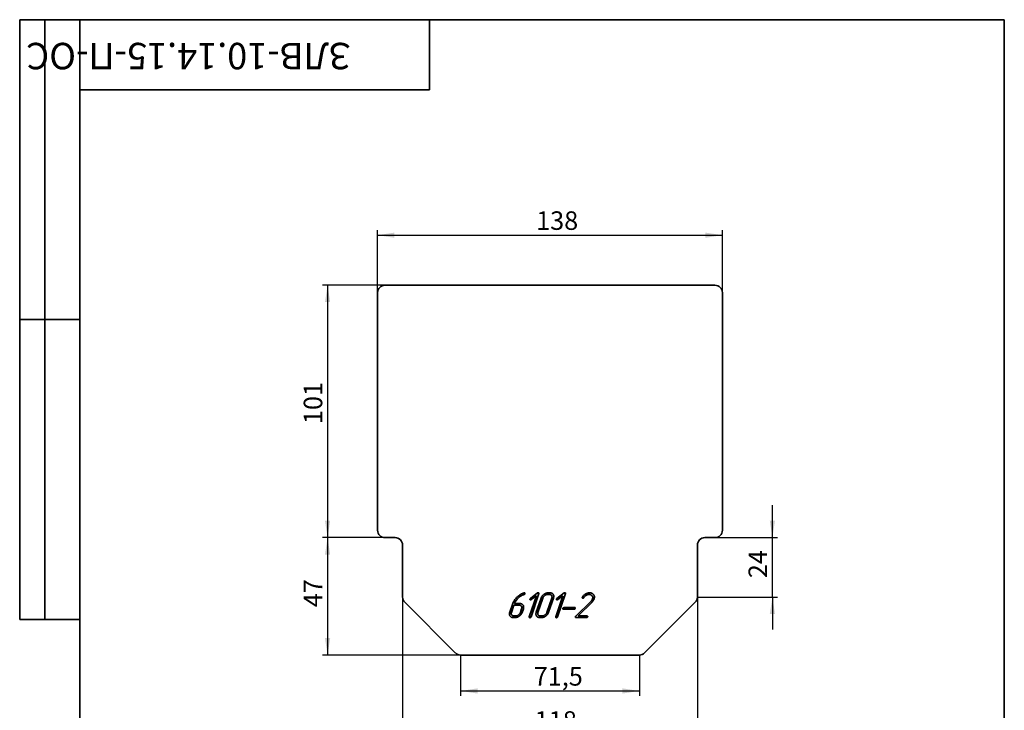
# Model space of a CAD drawing. Units: millimetres. Extents: x 8 to 223, y -41 to 291.
# Drawn here: x 8 to 205, y 153 to 291 of the extents above; entities that cross this region are included whole.
import ezdxf

# ---------------------------------------------------------------- set-up
doc = ezdxf.new("R2010")
doc.units = ezdxf.units.MM
doc.layers.add('FORMAT', color=7, linetype='Continuous')
doc.styles.add('SLDTEXTSTYLE0', font='TXT', dxfattribs={"width": 0.7, "bigfont": 'bigfont'})
doc.styles.add('SLDTEXTSTYLE1', font='TXT', dxfattribs={"width": 0.7})
doc.dimstyles.new('SLDDIMSTYLE0', dxfattribs={"dimtxt": 3.393075, "dimasz": 3.393075, "dimexe": 0, "dimexo": 0.0625, "dimgap": 0.848269, "dimtad": 2, "dimdec": 1, "dimlfac": 2, "dimrnd": 1e-09, "dimzin": 12, "dimdsep": 46, "dimtxsty": 'SLDTEXTSTYLE1', "dimsah": 1, "dimcen": 0.09, "dimadec": 0, "dimazin": 3, "dimtfac": 1, "dimtdec": 1, "dimtofl": 0, "dimtmove": 0, "dimatfit": 3, "dimfxl": 0, "dimfrac": 2, "dimtolj": 1, "dimtzin": 12, "dimarcsym": 0})
doc.dimstyles.new('SLDDIMSTYLE1', dxfattribs={"dimtxt": 3.393075, "dimasz": 3.393075, "dimexe": 0, "dimexo": 0.0625, "dimgap": 0.848269, "dimtad": 2, "dimdec": 0, "dimlfac": 2, "dimrnd": 1e-09, "dimzin": 12, "dimdsep": 46, "dimtxsty": 'SLDTEXTSTYLE1', "dimsah": 1, "dimcen": 0.09, "dimadec": 0, "dimazin": 3, "dimtfac": 1, "dimtdec": 0, "dimtmove": 0, "dimatfit": 0, "dimfxl": 0, "dimfrac": 2, "dimtolj": 1, "dimtzin": 12, "dimarcsym": 0})

# ---------------------------------------------------------------- blocks, each defined once
blk = doc.blocks.new('_D')
at = {"layer": 'FORMAT'}
for p, q in [((79.6, 236.39), (79.6, 248.89)), ((148.6, 236.39), (148.6, 248.89)), ((79.6, 247.89), (148.6, 247.89))]:
    blk.add_line(p, q, dxfattribs=at)
for points in [[(79.6, 247.89), (82.99, 247.37), (82.99, 248.41)], [(148.6, 247.89), (145.21, 248.41), (145.21, 247.37)]]:
    blk.add_solid(points, dxfattribs=at)
at = {"layer": 'FORMAT', "insert": (111.33, 252.66), "char_height": 3.704, "attachment_point": 1, "style": 'SLDTEXTSTYLE1'}
blk.add_mtext('138', dxfattribs=at)
blk = doc.blocks.new('_D_1')
at = {"layer": 'FORMAT'}
for p, q in [((81.09, 237.89), (68.6, 237.89)), ((69.6, 237.89), (69.6, 187.39)), ((81.09, 187.39), (68.6, 187.39))]:
    blk.add_line(p, q, dxfattribs=at)
for points in [[(69.6, 237.89), (69.08, 234.5), (70.12, 234.5)], [(69.6, 187.39), (70.12, 190.78), (69.08, 190.78)]]:
    blk.add_solid(points, dxfattribs=at)
at = {"layer": 'FORMAT', "insert": (64.83, 210.11), "char_height": 3.704, "attachment_point": 1, "rotation": 90, "style": 'SLDTEXTSTYLE1'}
blk.add_mtext('101', dxfattribs=at)
blk = doc.blocks.new('_D_2')
at = {"layer": 'FORMAT'}
for p, q in [((81.09, 187.39), (68.6, 187.39)), ((69.6, 187.39), (69.6, 163.89)), ((96.22, 163.89), (68.6, 163.89))]:
    blk.add_line(p, q, dxfattribs=at)
for points in [[(69.6, 187.39), (69.08, 184), (70.12, 184)], [(69.6, 163.89), (70.12, 167.28), (69.08, 167.28)]]:
    blk.add_solid(points, dxfattribs=at)
at = {"layer": 'FORMAT', "insert": (64.83, 173.47), "char_height": 3.704, "attachment_point": 1, "rotation": 90, "style": 'SLDTEXTSTYLE1'}
blk.add_mtext('47', dxfattribs=at)
blk = doc.blocks.new('_D_3')
at = {"layer": 'FORMAT'}
for p, q in [((96.22, 163.89), (96.22, 155.72)), ((131.98, 163.89), (131.98, 155.72)), ((96.22, 156.72), (131.98, 156.72))]:
    blk.add_line(p, q, dxfattribs=at)
for points in [[(96.22, 156.72), (99.61, 156.2), (99.61, 157.24)], [(131.98, 156.72), (128.59, 157.24), (128.59, 156.2)]]:
    blk.add_solid(points, dxfattribs=at)
at = {"layer": 'FORMAT', "insert": (110.85, 161.49), "char_height": 3.704, "attachment_point": 1, "style": 'SLDTEXTSTYLE1'}
blk.add_mtext('71,5', dxfattribs=at)
blk = doc.blocks.new('_D_4')
at = {"layer": 'FORMAT'}
for p, q in [((84.6, 175.51), (84.6, 146.89)), ((143.6, 175.51), (143.6, 146.89)), ((84.6, 147.89), (143.6, 147.89))]:
    blk.add_line(p, q, dxfattribs=at)
for points in [[(84.6, 147.89), (87.99, 147.37), (87.99, 148.41)], [(143.6, 147.89), (140.21, 148.41), (140.21, 147.37)]]:
    blk.add_solid(points, dxfattribs=at)
at = {"layer": 'FORMAT', "insert": (111.05, 152.66), "char_height": 3.704, "attachment_point": 1, "style": 'SLDTEXTSTYLE1'}
blk.add_mtext('118', dxfattribs=at)
blk = doc.blocks.new('_D_5')
at = {"layer": 'FORMAT'}
for p, q in [((158.6, 187.39), (158.6, 193.91)), ((147.11, 187.39), (159.6, 187.39)), ((158.6, 175.51), (158.6, 187.39)), ((143.6, 175.51), (159.6, 175.51)), ((158.6, 175.51), (158.6, 168.98))]:
    blk.add_line(p, q, dxfattribs=at)
for points in [[(158.6, 187.39), (159.12, 190.78), (158.08, 190.78)], [(158.6, 175.51), (158.08, 172.11), (159.12, 172.11)]]:
    blk.add_solid(points, dxfattribs=at)
at = {"layer": 'FORMAT', "insert": (153.83, 179.28), "char_height": 3.704, "attachment_point": 1, "rotation": 90, "style": 'SLDTEXTSTYLE1'}
blk.add_mtext('24', dxfattribs=at)

msp = doc.modelspace()

# ---------------------------------------------------------------- linework, layer by layer
at = {"color": 7, "linetype": 'Continuous', "lineweight": 35}
for p, q in [((147.106, 237.888), (81.094, 237.888)), ((79.6, 236.394), (79.6, 188.883)), ((148.6, 188.883), (148.6, 236.394)), ((81.094, 187.388), (83.106, 187.388)), ((145.094, 187.388), (147.106, 187.388)), ((84.6, 185.894), (84.6, 175.507)), ((143.6, 175.507), (143.6, 185.894)), ((108.739, 175.944), (108.562, 175.865)), ((108.831, 175.979), (108.739, 175.944)), ((108.908, 176.004), (108.831, 175.979)), ((108.898, 176.34), (108.976, 176.355)), ((109.968, 171.55), (111.393, 175.741)), ((110.201, 175.235), (111.626, 176.321)), ((111.883, 176.196), (110.304, 171.55)), ((111.393, 175.741), (110.366, 174.981)), ((113.982, 176.019), (113.621, 176.019)), ((113.738, 176.355), (114.093, 176.355)), ((115.27, 171.55), (116.695, 175.741)), ((115.503, 175.235), (116.928, 176.321)), ((117.185, 176.196), (115.606, 171.55)), ((116.695, 175.741), (115.668, 174.981)), ((120.565, 175.442), (120.597, 175.506)), ((85.038, 174.451), (95.162, 164.326)), ((106.047, 172.452), (106.583, 174.029)), ((106.865, 173.871), (106.379, 172.44)), ((107.953, 173.871), (106.865, 173.871)), ((106.98, 174.207), (108.05, 174.207)), ((111.349, 172.453), (112.314, 175.29)), ((112.654, 175.303), (111.681, 172.44)), ((113.493, 172.44), (114.466, 175.303)), ((114.797, 175.29), (113.833, 172.453)), ((116.926, 173.402), (119.049, 173.402)), ((119.25, 171.666), (122.25, 174.629)), ((122.443, 174.404), (119.751, 171.724)), ((122.25, 174.629), (122.374, 174.768)), ((122.374, 174.768), (122.47, 174.893)), ((133.038, 164.326), (143.162, 174.451)), ((106.86, 171.724), (107.223, 171.724)), ((108.191, 172.44), (108.434, 173.155)), ((108.768, 173.15), (108.528, 172.445)), ((112.161, 171.724), (112.523, 171.724)), ((118.934, 173.066), (116.812, 173.066)), ((119.751, 171.724), (121.534, 171.724)), ((107.104, 171.388), (106.75, 171.388)), ((112.404, 171.388), (112.05, 171.388)), ((121.42, 171.388), (119.303, 171.388)), ((96.219, 163.888), (131.981, 163.888))]:
    msp.add_line(p, q, dxfattribs=at)
for centre, major_axis, ratio, start_param, end_param in [((81.106, 236.383), (-1.069, 1.069), 0.9924325, 5.5015852, 7.0647854), ((147.094, 236.383), (1.069, 1.069), 0.9924325, 5.5015852, 7.0647854), ((81.106, 188.894), (-1.069, -1.069), 0.9924325, 5.5015852, 7.0647854), ((83.094, 185.883), (1.069, 1.069), 0.9924325, 5.5015852, 7.0647854), ((145.106, 185.883), (-1.069, 1.069), 0.9924325, 5.5015852, 7.0647854), ((147.094, 188.894), (1.069, -1.069), 0.9924325, 5.5015852, 7.0647854), ((86.106, 175.512), (-1.392, -0.577), 0.9955462, 5.8920619, 6.6743087), ((142.094, 175.512), (1.392, -0.577), 0.9955462, 5.8920619, 6.6743087), ((96.224, 165.394), (-0.577, -1.392), 0.9955462, 5.8920619, 6.6743087), ((131.976, 165.394), (0.577, -1.392), 0.9955462, 5.8920619, 6.6743087)]:
    msp.add_ellipse(centre, major_axis=major_axis, ratio=ratio, start_param=start_param, end_param=end_param, dxfattribs=at)
for points, knots in [([(106.583, 174.029), (106.605, 174.09), (106.649, 174.212), (106.728, 174.392), (106.818, 174.567), (106.918, 174.738), (107.028, 174.906), (107.149, 175.07), (107.28, 175.23), (107.374, 175.332), (107.422, 175.384)], [0, 0, 0, 0, 0.1212778, 0.2431954, 0.3655458, 0.4887297, 0.6136849, 0.7402266, 0.8687208, 1, 1, 1, 1]), ([(107.422, 175.384), (107.476, 175.438), (107.583, 175.545), (107.753, 175.694), (107.928, 175.832), (108.109, 175.958), (108.298, 176.071), (108.492, 176.173), (108.691, 176.264), (108.829, 176.315), (108.898, 176.34)], [0, 0, 0, 0, 0.1291152, 0.255966, 0.3813842, 0.5057948, 0.6293266, 0.7527581, 0.8759942, 1, 1, 1, 1]), ([(108.232, 175.676), (108.184, 175.645), (108.084, 175.58), (107.938, 175.464), (107.786, 175.334), (107.687, 175.237), (107.636, 175.187)], [0, 0, 0, 0, 0.2228587, 0.4617748, 0.7216152, 1, 1, 1, 1]), ([(108.562, 175.865), (108.506, 175.837), (108.393, 175.779), (108.286, 175.711), (108.232, 175.676)], [0, 0, 0, 0, 0.4953896, 1, 1, 1, 1]), ([(109.079, 176.169), (109.072, 176.153), (109.059, 176.121), (109.025, 176.077), (108.974, 176.038), (108.932, 176.017), (108.908, 176.004)], [0, 0, 0, 0, 0.2131023, 0.4242512, 0.6715523, 1, 1, 1, 1]), ([(108.976, 176.355), (108.987, 176.354), (109.008, 176.354), (109.037, 176.342), (109.06, 176.322), (109.081, 176.289), (109.096, 176.235), (109.085, 176.192), (109.079, 176.169)], [0, 0, 0, 0, 0.1296309, 0.2509788, 0.3602316, 0.4802877, 0.7256104, 1, 1, 1, 1]), ([(111.626, 176.321), (111.648, 176.336), (111.689, 176.364), (111.739, 176.369), (111.762, 176.371)], [0, 0, 0, 0, 0.5225895, 1, 1, 1, 1]), ([(111.762, 176.371), (111.784, 176.37), (111.826, 176.367), (111.867, 176.332), (111.889, 176.298), (111.895, 176.267), (111.894, 176.232), (111.887, 176.209), (111.883, 176.196)], [0, 0, 0, 0, 0.24986, 0.4801521, 0.5995719, 0.7168653, 0.8480034, 1, 1, 1, 1]), ([(112.314, 175.29), (112.327, 175.325), (112.354, 175.396), (112.402, 175.498), (112.46, 175.596), (112.526, 175.691), (112.601, 175.783), (112.684, 175.871), (112.776, 175.955), (112.874, 176.036), (112.978, 176.11), (113.084, 176.175), (113.19, 176.231), (113.298, 176.276), (113.407, 176.311), (113.516, 176.336), (113.627, 176.351), (113.701, 176.354), (113.738, 176.355)], [0, 0, 0, 0, 0.0597672, 0.1195448, 0.1797075, 0.2413366, 0.3038647, 0.3680735, 0.4338848, 0.5023288, 0.5706187, 0.6366088, 0.7001208, 0.762271, 0.8224955, 0.8819271, 0.9409111, 1, 1, 1, 1]), ([(113.621, 176.019), (113.571, 176.017), (113.47, 176.012), (113.322, 175.969), (113.175, 175.904), (113.036, 175.812), (112.907, 175.704), (112.799, 175.582), (112.711, 175.449), (112.673, 175.352), (112.654, 175.303)], [0, 0, 0, 0, 0.1171923, 0.2364894, 0.3609034, 0.4941167, 0.627738, 0.75415, 0.8773322, 1, 1, 1, 1]), ([(114.466, 175.303), (114.473, 175.327), (114.488, 175.373), (114.502, 175.443), (114.508, 175.51), (114.507, 175.575), (114.498, 175.638), (114.481, 175.697), (114.457, 175.755), (114.425, 175.808), (114.388, 175.857), (114.344, 175.9), (114.296, 175.938), (114.243, 175.968), (114.185, 175.991), (114.122, 176.007), (114.054, 176.018), (114.007, 176.019), (113.982, 176.019)], [0, 0, 0, 0, 0.0726426, 0.1406622, 0.2056608, 0.2673505, 0.3276997, 0.3875641, 0.4469139, 0.5067441, 0.5666085, 0.6252389, 0.6828845, 0.7422085, 0.802107, 0.8636639, 0.9301633, 1, 1, 1, 1]), ([(114.093, 176.355), (114.128, 176.354), (114.196, 176.351), (114.295, 176.339), (114.387, 176.312), (114.472, 176.28), (114.549, 176.234), (114.621, 176.182), (114.684, 176.117), (114.739, 176.045), (114.786, 175.966), (114.822, 175.881), (114.847, 175.792), (114.859, 175.699), (114.861, 175.603), (114.851, 175.502), (114.83, 175.397), (114.808, 175.327), (114.797, 175.29)], [0, 0, 0, 0, 0.06918788, 0.13343625, 0.19518421, 0.25477168, 0.31239417, 0.36959267, 0.42813396, 0.48766248, 0.54809243, 0.60756587, 0.66715333, 0.72791932, 0.79087973, 0.85616886, 0.92594289, 1, 1, 1, 1]), ([(116.928, 176.321), (116.95, 176.336), (116.991, 176.364), (117.041, 176.369), (117.065, 176.371)], [0, 0, 0, 0, 0.5225895, 1, 1, 1, 1]), ([(117.065, 176.371), (117.086, 176.37), (117.128, 176.367), (117.169, 176.332), (117.191, 176.298), (117.197, 176.267), (117.196, 176.232), (117.189, 176.209), (117.185, 176.196)], [0, 0, 0, 0, 0.24986, 0.4801521, 0.5995719, 0.7168653, 0.8480034, 1, 1, 1, 1]), ([(120.694, 175.267), (120.671, 175.269), (120.628, 175.273), (120.582, 175.306), (120.56, 175.341), (120.553, 175.372), (120.554, 175.407), (120.561, 175.43), (120.565, 175.442)], [0, 0, 0, 0, 0.2601864, 0.4919761, 0.6084722, 0.7237974, 0.8517248, 1, 1, 1, 1]), ([(120.597, 175.506), (120.648, 175.576), (120.745, 175.711), (120.914, 175.887), (121.092, 176.041), (121.223, 176.12), (121.287, 176.159)], [0, 0, 0, 0, 0.26806, 0.5213458, 0.7645957, 1, 1, 1, 1]), ([(120.899, 175.39), (120.886, 175.372), (120.86, 175.337), (120.824, 175.312), (120.807, 175.301)], [0, 0, 0, 0, 0.5304544, 1, 1, 1, 1]), ([(121.931, 176.019), (121.889, 176.018), (121.803, 176.015), (121.674, 175.985), (121.543, 175.941), (121.41, 175.878), (121.277, 175.793), (121.147, 175.682), (121.019, 175.547), (120.94, 175.444), (120.899, 175.39)], [0, 0, 0, 0, 0.1012886, 0.2054802, 0.3148338, 0.4314014, 0.5553626, 0.6905425, 0.8382417, 1, 1, 1, 1]), ([(121.287, 176.159), (121.345, 176.189), (121.459, 176.249), (121.641, 176.308), (121.824, 176.347), (121.947, 176.352), (122.009, 176.355)], [0, 0, 0, 0, 0.25949071, 0.51013207, 0.7551329, 1, 1, 1, 1]), ([(122.513, 175.766), (122.497, 175.785), (122.464, 175.822), (122.406, 175.871), (122.339, 175.913), (122.267, 175.951), (122.189, 175.981), (122.106, 176.003), (122.02, 176.017), (121.961, 176.018), (121.931, 176.019)], [0, 0, 0, 0, 0.112203, 0.228108, 0.3463152, 0.4724227, 0.6012485, 0.7306607, 0.8636722, 1, 1, 1, 1]), ([(122.009, 176.355), (122.051, 176.354), (122.132, 176.352), (122.25, 176.335), (122.361, 176.308), (122.465, 176.27), (122.561, 176.22), (122.651, 176.16), (122.734, 176.089), (122.782, 176.033), (122.806, 176.006)], [0, 0, 0, 0, 0.1385871, 0.27023, 0.3960948, 0.5175751, 0.6377838, 0.7568666, 0.8772723, 1, 1, 1, 1]), ([(122.604, 175.156), (122.612, 175.185), (122.63, 175.242), (122.646, 175.327), (122.65, 175.41), (122.644, 175.489), (122.627, 175.564), (122.601, 175.636), (122.563, 175.704), (122.53, 175.746), (122.513, 175.766)], [0, 0, 0, 0, 0.1413437, 0.2746235, 0.4009872, 0.522719, 0.6404721, 0.7561733, 0.8763904, 1, 1, 1, 1]), ([(122.806, 176.006), (122.829, 175.975), (122.875, 175.915), (122.927, 175.815), (122.966, 175.712), (122.989, 175.603), (122.998, 175.49), (122.989, 175.373), (122.969, 175.252), (122.944, 175.171), (122.931, 175.13)], [0, 0, 0, 0, 0.1240281, 0.2444907, 0.3626139, 0.4806721, 0.6020715, 0.7279081, 0.8599739, 1, 1, 1, 1]), ([(107.636, 175.187), (107.568, 175.112), (107.43, 174.958), (107.274, 174.75), (107.158, 174.578), (107.086, 174.451), (107.024, 174.329), (106.994, 174.247), (106.98, 174.207)], [0, 0, 0, 0, 0.2548651, 0.5229649, 0.6555528, 0.7786365, 0.8928456, 1, 1, 1, 1]), ([(108.434, 173.155), (108.441, 173.18), (108.456, 173.227), (108.471, 173.297), (108.477, 173.365), (108.476, 173.43), (108.468, 173.493), (108.452, 173.552), (108.429, 173.609), (108.398, 173.662), (108.362, 173.711), (108.32, 173.755), (108.271, 173.791), (108.218, 173.821), (108.159, 173.843), (108.095, 173.861), (108.026, 173.87), (107.978, 173.871), (107.953, 173.871)], [0, 0, 0, 0, 0.073362, 0.1423364, 0.2071123, 0.2695981, 0.3295968, 0.3880176, 0.4467764, 0.5058969, 0.5649488, 0.6226701, 0.6803122, 0.73806, 0.79869, 0.8612651, 0.9283891, 1, 1, 1, 1]), ([(108.05, 174.207), (108.087, 174.206), (108.157, 174.204), (108.259, 174.191), (108.354, 174.166), (108.441, 174.133), (108.521, 174.09), (108.591, 174.035), (108.657, 173.973), (108.711, 173.901), (108.757, 173.822), (108.794, 173.739), (108.818, 173.651), (108.83, 173.558), (108.832, 173.462), (108.822, 173.361), (108.801, 173.256), (108.779, 173.186), (108.768, 173.15)], [0, 0, 0, 0, 0.0708647, 0.1374736, 0.2000375, 0.2605808, 0.3187556, 0.376064, 0.4338233, 0.4930398, 0.5522212, 0.6107572, 0.6693762, 0.7298237, 0.7917737, 0.8573983, 0.9261395, 1, 1, 1, 1]), ([(110.226, 174.927), (110.214, 174.928), (110.192, 174.928), (110.161, 174.94), (110.134, 174.956), (110.114, 174.982), (110.1, 175.01), (110.094, 175.042), (110.095, 175.077), (110.102, 175.1), (110.106, 175.112)], [0, 0, 0, 0, 0.1353945, 0.2533352, 0.3710757, 0.4894161, 0.6082872, 0.7296472, 0.8566461, 1, 1, 1, 1]), ([(110.106, 175.112), (110.109, 175.118), (110.116, 175.135), (110.136, 175.161), (110.166, 175.195), (110.188, 175.22), (110.201, 175.235)], [0, 0, 0, 0, 0.1352728, 0.3423424, 0.633248, 1, 1, 1, 1]), ([(110.366, 174.981), (110.343, 174.966), (110.301, 174.937), (110.25, 174.93), (110.226, 174.927)], [0, 0, 0, 0, 0.5338124, 1, 1, 1, 1]), ([(115.528, 174.927), (115.516, 174.928), (115.494, 174.928), (115.463, 174.94), (115.436, 174.956), (115.416, 174.982), (115.402, 175.01), (115.396, 175.042), (115.397, 175.077), (115.404, 175.1), (115.408, 175.112)], [0, 0, 0, 0, 0.1353945, 0.2533352, 0.3710757, 0.4894161, 0.6082872, 0.7296472, 0.8566461, 1, 1, 1, 1]), ([(115.408, 175.112), (115.411, 175.118), (115.418, 175.135), (115.438, 175.161), (115.468, 175.195), (115.49, 175.22), (115.503, 175.235)], [0, 0, 0, 0, 0.1352728, 0.3423424, 0.633248, 1, 1, 1, 1]), ([(115.668, 174.981), (115.645, 174.966), (115.603, 174.937), (115.552, 174.93), (115.528, 174.927)], [0, 0, 0, 0, 0.5338124, 1, 1, 1, 1]), ([(116.691, 173.234), (116.694, 173.241), (116.701, 173.256), (116.718, 173.28), (116.742, 173.307), (116.77, 173.337), (116.803, 173.366), (116.842, 173.386), (116.883, 173.399), (116.912, 173.401), (116.926, 173.402)], [0, 0, 0, 0, 0.0726474, 0.1694625, 0.287152, 0.426447, 0.5759939, 0.7166537, 0.8576526, 1, 1, 1, 1]), ([(119.049, 173.402), (119.069, 173.399), (119.109, 173.394), (119.153, 173.35), (119.181, 173.294), (119.172, 173.254), (119.168, 173.234)], [0, 0, 0, 0, 0.24869231, 0.49792906, 0.75216566, 1, 1, 1, 1]), ([(120.807, 175.301), (120.79, 175.294), (120.753, 175.279), (120.715, 175.272), (120.694, 175.267)], [0, 0, 0, 0, 0.4626163, 1, 1, 1, 1]), ([(122.931, 175.13), (122.908, 175.072), (122.862, 174.953), (122.778, 174.812), (122.697, 174.698), (122.624, 174.605), (122.538, 174.506), (122.476, 174.439), (122.443, 174.404)], [0, 0, 0, 0, 0.2117465, 0.4346471, 0.554179, 0.6889332, 0.8366056, 1, 1, 1, 1]), ([(122.47, 174.893), (122.497, 174.935), (122.55, 175.019), (122.586, 175.111), (122.604, 175.156)], [0, 0, 0, 0, 0.5104448, 1, 1, 1, 1]), ([(106.75, 171.388), (106.717, 171.389), (106.653, 171.392), (106.559, 171.405), (106.47, 171.429), (106.388, 171.464), (106.311, 171.507), (106.24, 171.56), (106.175, 171.624), (106.117, 171.696), (106.067, 171.774), (106.028, 171.859), (106.002, 171.947), (105.988, 172.04), (105.985, 172.138), (105.994, 172.239), (106.013, 172.345), (106.036, 172.415), (106.047, 172.452)], [0, 0, 0, 0, 0.0648928, 0.1268982, 0.1869372, 0.2453228, 0.3024412, 0.3600731, 0.4195514, 0.4808127, 0.5427798, 0.6026285, 0.6630462, 0.7244741, 0.7879302, 0.8543396, 0.9251878, 1, 1, 1, 1]), ([(106.379, 172.44), (106.371, 172.416), (106.356, 172.37), (106.345, 172.301), (106.337, 172.234), (106.341, 172.17), (106.35, 172.107), (106.368, 172.048), (106.394, 171.99), (106.426, 171.936), (106.464, 171.886), (106.508, 171.842), (106.556, 171.806), (106.608, 171.776), (106.665, 171.753), (106.726, 171.736), (106.792, 171.725), (106.837, 171.724), (106.86, 171.724)], [0, 0, 0, 0, 0.0722318, 0.1405931, 0.2050849, 0.2673233, 0.3281439, 0.3887592, 0.4489792, 0.5106729, 0.5724339, 0.6315223, 0.6904259, 0.7479379, 0.8073594, 0.8686731, 0.932672, 1, 1, 1, 1]), ([(108.528, 172.445), (108.515, 172.409), (108.488, 172.337), (108.439, 172.232), (108.379, 172.133), (108.313, 172.037), (108.238, 171.945), (108.154, 171.857), (108.063, 171.773), (107.964, 171.696), (107.861, 171.623), (107.756, 171.561), (107.649, 171.508), (107.542, 171.465), (107.434, 171.43), (107.325, 171.405), (107.215, 171.392), (107.141, 171.389), (107.104, 171.388)], [0, 0, 0, 0, 0.0615927, 0.1226813, 0.1841528, 0.2458488, 0.3092292, 0.3731028, 0.4389856, 0.5064551, 0.5737218, 0.6392071, 0.7020286, 0.7633077, 0.8235977, 0.8824268, 0.9414037, 1, 1, 1, 1]), ([(107.223, 171.724), (107.273, 171.726), (107.375, 171.73), (107.524, 171.774), (107.671, 171.838), (107.809, 171.929), (107.936, 172.037), (108.047, 172.158), (108.132, 172.293), (108.171, 172.391), (108.191, 172.44)], [0, 0, 0, 0, 0.1186626, 0.2377903, 0.3616935, 0.4935823, 0.6263883, 0.7531673, 0.8764265, 1, 1, 1, 1]), ([(109.972, 171.414), (109.967, 171.422), (109.956, 171.439), (109.952, 171.472), (109.956, 171.509), (109.964, 171.536), (109.968, 171.55)], [0, 0, 0, 0, 0.1965424, 0.4154635, 0.6842045, 1, 1, 1, 1]), ([(110.076, 171.371), (110.062, 171.374), (110.025, 171.382), (109.993, 171.402), (109.972, 171.414)], [0, 0, 0, 0, 0.3734957, 1, 1, 1, 1]), ([(110.21, 171.414), (110.19, 171.402), (110.148, 171.377), (110.1, 171.373), (110.076, 171.371)], [0, 0, 0, 0, 0.5025079, 1, 1, 1, 1]), ([(110.304, 171.55), (110.293, 171.523), (110.272, 171.471), (110.231, 171.433), (110.21, 171.414)], [0, 0, 0, 0, 0.5135342, 1, 1, 1, 1]), ([(112.05, 171.388), (112.017, 171.389), (111.953, 171.392), (111.859, 171.405), (111.771, 171.429), (111.689, 171.464), (111.612, 171.507), (111.54, 171.56), (111.476, 171.624), (111.418, 171.695), (111.369, 171.775), (111.329, 171.859), (111.303, 171.948), (111.289, 172.041), (111.285, 172.139), (111.296, 172.24), (111.315, 172.346), (111.338, 172.417), (111.349, 172.453)], [0, 0, 0, 0, 0.0648895, 0.1268917, 0.186263, 0.2446456, 0.302361, 0.3599899, 0.4189718, 0.4802299, 0.5418285, 0.6025882, 0.6630027, 0.7244275, 0.7878804, 0.8543471, 0.9251916, 1, 1, 1, 1]), ([(111.681, 172.44), (111.673, 172.416), (111.658, 172.37), (111.647, 172.301), (111.639, 172.234), (111.641, 172.17), (111.653, 172.108), (111.669, 172.047), (111.695, 171.99), (111.727, 171.936), (111.765, 171.886), (111.809, 171.842), (111.857, 171.806), (111.909, 171.776), (111.966, 171.753), (112.027, 171.736), (112.093, 171.725), (112.138, 171.724), (112.161, 171.724)], [0, 0, 0, 0, 0.0722436, 0.140616, 0.2051184, 0.2673251, 0.3283177, 0.3886595, 0.4488894, 0.5105931, 0.5723641, 0.6314622, 0.6903754, 0.7478968, 0.807328, 0.8686517, 0.932661, 1, 1, 1, 1]), ([(113.833, 172.453), (113.82, 172.417), (113.794, 172.345), (113.742, 172.241), (113.685, 172.141), (113.617, 172.046), (113.543, 171.953), (113.458, 171.865), (113.366, 171.781), (113.266, 171.701), (113.162, 171.628), (113.057, 171.564), (112.95, 171.51), (112.842, 171.466), (112.734, 171.431), (112.625, 171.407), (112.515, 171.392), (112.441, 171.389), (112.404, 171.388)], [0, 0, 0, 0, 0.060651, 0.121758, 0.1827261, 0.2445158, 0.3073157, 0.3717425, 0.4377959, 0.5061466, 0.5739423, 0.6394752, 0.7023169, 0.7640966, 0.8241676, 0.8827831, 0.9416165, 1, 1, 1, 1]), ([(112.523, 171.724), (112.572, 171.726), (112.671, 171.731), (112.817, 171.773), (112.963, 171.836), (113.104, 171.925), (113.235, 172.031), (113.345, 172.154), (113.434, 172.29), (113.473, 172.39), (113.493, 172.44)], [0, 0, 0, 0, 0.1144557, 0.232458, 0.355155, 0.4874205, 0.6214502, 0.7492597, 0.8739669, 1, 1, 1, 1]), ([(115.274, 171.414), (115.269, 171.422), (115.258, 171.439), (115.254, 171.472), (115.258, 171.509), (115.266, 171.536), (115.27, 171.55)], [0, 0, 0, 0, 0.1965424, 0.4154635, 0.6842045, 1, 1, 1, 1]), ([(115.378, 171.371), (115.364, 171.374), (115.327, 171.382), (115.295, 171.402), (115.274, 171.414)], [0, 0, 0, 0, 0.3734957, 1, 1, 1, 1]), ([(115.512, 171.414), (115.492, 171.402), (115.45, 171.377), (115.402, 171.373), (115.378, 171.371)], [0, 0, 0, 0, 0.5025079, 1, 1, 1, 1]), ([(115.606, 171.55), (115.595, 171.523), (115.574, 171.471), (115.533, 171.433), (115.512, 171.414)], [0, 0, 0, 0, 0.5135342, 1, 1, 1, 1]), ([(116.696, 173.113), (116.689, 173.132), (116.674, 173.172), (116.685, 173.212), (116.691, 173.234)], [0, 0, 0, 0, 0.4755232, 1, 1, 1, 1]), ([(116.812, 173.066), (116.799, 173.067), (116.776, 173.068), (116.743, 173.076), (116.715, 173.091), (116.703, 173.106), (116.696, 173.113)], [0, 0, 0, 0, 0.2927159, 0.5442978, 0.7764713, 1, 1, 1, 1]), ([(119.168, 173.234), (119.159, 173.214), (119.138, 173.17), (119.084, 173.117), (119.016, 173.074), (118.961, 173.069), (118.934, 173.066)], [0, 0, 0, 0, 0.2188079, 0.4721376, 0.7344395, 1, 1, 1, 1]), ([(119.199, 171.445), (119.192, 171.467), (119.177, 171.512), (119.19, 171.557), (119.196, 171.581)], [0, 0, 0, 0, 0.4793016, 1, 1, 1, 1]), ([(119.196, 171.581), (119.203, 171.597), (119.216, 171.629), (119.239, 171.654), (119.25, 171.666)], [0, 0, 0, 0, 0.5058122, 1, 1, 1, 1]), ([(119.303, 171.388), (119.283, 171.391), (119.241, 171.397), (119.213, 171.429), (119.199, 171.445)], [0, 0, 0, 0, 0.485234, 1, 1, 1, 1]), ([(121.653, 171.556), (121.644, 171.536), (121.624, 171.492), (121.57, 171.439), (121.501, 171.396), (121.447, 171.391), (121.42, 171.388)], [0, 0, 0, 0, 0.2188079, 0.4721376, 0.7344395, 1, 1, 1, 1]), ([(121.534, 171.724), (121.554, 171.721), (121.594, 171.716), (121.639, 171.672), (121.667, 171.616), (121.658, 171.576), (121.653, 171.556)], [0, 0, 0, 0, 0.2486923, 0.4979291, 0.7521657, 1, 1, 1, 1])]:
    msp.add_open_spline(points, degree=3, knots=knots, dxfattribs=at)
at = {"layer": 'FORMAT', "color": 7, "lineweight": 35}
for p, q in [((20, 291), (8, 291)), ((8, 291), (8, 171)), ((13, 171), (13, 291)), ((20, 291), (205, 291)), ((20, 291), (20, 5)), ((90, 290.978), (90, 276.978)), ((205, 291), (205, 5)), ((90, 276.978), (20, 276.978)), ((20, 231), (8, 231)), ((8, 171), (20, 171))]:
    msp.add_line(p, q, dxfattribs=at)

# ---------------------------------------------------------------- texts
at = {"layer": 'FORMAT', "color": 7, "insert": (74.341, 281.079), "char_height": 5.29167, "attachment_point": 1, "rotation": 180, "style": 'SLDTEXTSTYLE0'}
msp.add_mtext('ЗЛВ-10.14.15-П-ОС', dxfattribs=at)

# ---------------------------------------------------------------- dimensions: what is measured, and where the dimension line sits
at = {"layer": 'FORMAT'}
for base, p1, p2, picture, middle in [((148.6, 247.888), (79.6, 236.394), (148.6, 236.394), '_D', (114.1, 247.888)), ((143.6, 147.888), (84.6, 175.507), (143.6, 175.507), '_D_4', (113.578, 147.888))]:
    dim = msp.add_linear_dim(base=base, p1=p1, p2=p2, dimstyle='SLDDIMSTYLE0', dxfattribs=at)
    dim.commit()
    dim.dimension.update_dxf_attribs({"geometry": picture, "text_midpoint": middle, "dimtype": 160})
for base, p1, p2, angle, dimstyle, picture, middle in [((69.6, 187.388), (81.094, 237.888), (81.094, 187.388), 90, 'SLDDIMSTYLE0', '_D_1', (69.6, 212.638)), ((158.6, 187.388), (143.6, 175.507), (147.106, 187.388), 90, 'SLDDIMSTYLE1', '_D_5', (158.6, 181.448)), ((69.6, 163.888), (81.094, 187.388), (96.219, 163.888), 90, 'SLDDIMSTYLE0', '_D_2', (69.6, 175.638)), ((131.981, 156.718), (96.219, 163.888), (131.981, 163.888), 0, 'SLDDIMSTYLE0', '_D_3', (114.1, 156.718))]:
    dim = msp.add_linear_dim(base=base, p1=p1, p2=p2, angle=angle, dimstyle=dimstyle, dxfattribs=at)
    dim.commit()
    dim.dimension.update_dxf_attribs({"geometry": picture, "text_midpoint": middle, "dimtype": 160})

doc.saveas('drawing.dxf')
